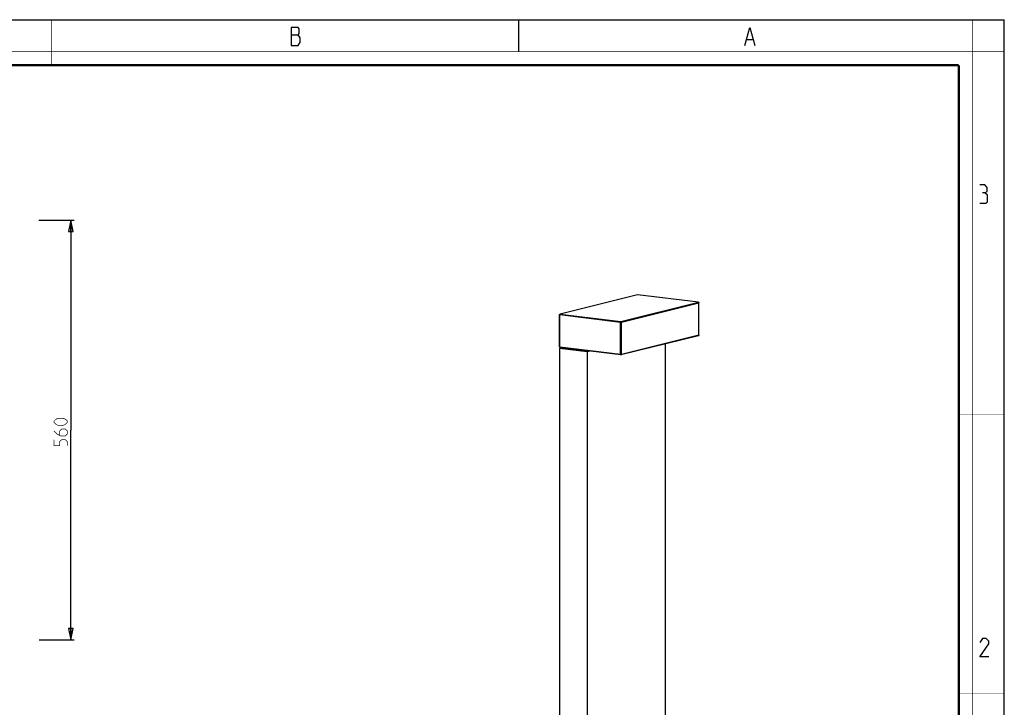
# Model space of a CAD drawing. Units: millimetres. Extents: x 0 to 420, y 0 to 297.
# Drawn here: x 203 to 420, y 145 to 297 of the extents above; entities that cross this region are included whole.
import ezdxf

# ---------------------------------------------------------------- set-up
doc = ezdxf.new("R2010")
doc.units = ezdxf.units.MM
doc.header["$LTSCALE"] = 23.1
doc.layers.get('0').update_dxf_attribs({"linetype": 'CONTINUOUS'})
doc.layers.add('7_ALL_FEATURES', color=7, linetype='CONTINUOUS')
doc.styles.get("Standard").update_dxf_attribs({"font": 'txt', "width": 0.85})
doc.dimstyles.new('DIMSTYLE_3', dxfattribs={"dimtxt": 3, "dimasz": 2.5, "dimexe": 0.18, "dimexo": 0.0625, "dimgap": 0.09, "dimtad": 1, "dimdec": 0, "dimlfac": 2, "dimdsep": 46, "dimtxsty": 'STANDARD', "dimblk": 'CLOSED', "dimblk1": 'CLOSED', "dimblk2": 'CLOSED', "dimcen": 0.09, "dimadec": 0, "dimazin": 0, "dimtp": 0.8, "dimtm": 0.8, "dimtfac": 1, "dimtdec": 0, "dimtofl": 0, "dimtmove": 0, "dimatfit": 3, "dimldrblk": 'CLOSED', "dimfxl": 1, "dimtolj": 1, "dimarcsym": 0})

# ---------------------------------------------------------------- blocks, each defined once
blk = doc.blocks.new('_CLOSED')
at = {"color": 0, "linetype": 'BYBLOCK'}
for p, q in [((0, 0), (-1, 0.2)), ((-1, 0.2), (-1, -0.2)), ((-1, -0.2), (0, 0)), ((-1, 0), (0, 0))]:
    blk.add_line(p, q, dxfattribs=at)
blk = doc.blocks.new('*D3')
at = {"color": 2, "linetype": 'CONTINUOUS'}
for p, q in [((207.22, 252.84), (215.05, 252.84)), ((214.3, 252.84), (214.3, 206.6)), ((214.3, 160.36), (214.3, 206.6)), ((207.32, 160.36), (215.05, 160.36))]:
    blk.add_line(p, q, dxfattribs=at)
at = {"color": 2, "linetype": 'CONTINUOUS', "xscale": 2.5, "yscale": 2.5, "zscale": 2.5}
for p, rotation in [((214.3, 252.84), 90), ((214.3, 160.36), 270)]:
    blk.add_blockref('_CLOSED', p, dxfattribs=dict(at, rotation=rotation))

msp = doc.modelspace()

# ---------------------------------------------------------------- linework, layer by layer
at = {"color": 7, "linetype": 'CONTINUOUS'}
for p, q in [((0, 297), (420, 297)), ((313, 297), (313, 290)), ((420, 0), (420, 297))]:
    msp.add_line(p, q, dxfattribs=at)
at = {"color": 2, "linetype": 'CONTINUOUS'}
for p, q in [((262.8299, 293.6921), (264.4049, 293.6921)), ((363.2799, 292.6921), (364.6299, 292.6921))]:
    msp.add_line(p, q, dxfattribs=at)
at = {"color": 7, "linetype": 'CONTINUOUS'}
for points, const_width in [([(210, 287), (210, 297)], 0.1), ([(413, 0), (413, 297)], 0.1), ([(0, 290), (420, 290)], 0.1), ([(10.0536, 287), (410, 287)], 0.5), ([(410, 10.0318), (410, 287)], 0.5), ([(410, 210), (420, 210)], 0.1), ([(410, 148.5), (420, 148.5)], 0.1)]:
    msp.add_lwpolyline(points, dxfattribs=dict(at, const_width=const_width))
at = {"color": 2, "linetype": 'CONTINUOUS'}
for points in [[(262.8299, 295.3588), (262.8299, 291.3588), (264.4049, 291.3588), (264.6299, 291.6921), (264.8549, 292.0254), (264.8549, 293.0254)], [(264.8549, 293.0254), (264.4049, 293.6921), (264.6299, 294.0254), (264.6299, 295.0254), (264.4049, 295.3588), (262.8299, 295.3588)], [(362.8299, 291.3588), (363.9549, 295.3588), (365.0799, 291.3588)], [(415.7896, 258.9126), (416.2658, 259.1983), (416.2658, 260.0555), (415.7896, 260.6269), (414.6467, 260.6269)], [(414.6467, 256.6269), (416.0753, 256.6269), (416.361, 256.9126), (416.361, 258.3412), (415.7896, 258.9126), (415.2181, 258.9126)], [(416.6467, 156.6269), (414.6467, 156.6269), (416.6467, 159.484), (416.6467, 160.0554), (416.0753, 160.6269), (415.2181, 160.6269), (414.6467, 159.7697)]]:
    msp.add_lwpolyline(points, dxfattribs=at)
at = {"color": 2, "linetype": 'CONTINUOUS', "const_width": 0.15}
for points in [[(212.6947, 207.6684), (211.409, 207.6684), (210.9805, 207.8827), (210.5519, 208.3113), (210.5519, 208.5255), (210.9805, 208.9541), (211.409, 209.1684), (212.6947, 209.1684), (213.1233, 208.9541), (213.5519, 208.5255), (213.5519, 208.3113), (213.1233, 207.8827), (212.6947, 207.6684)], [(210.5519, 206.3827), (211.1947, 205.7398), (212.0519, 205.3113), (213.1233, 205.3113), (213.5519, 205.7398), (213.5519, 206.3827), (213.1233, 206.8113), (212.2662, 206.8113), (211.8376, 206.3827), (211.8376, 205.4541)], [(213.5519, 203.1684), (213.5519, 204.0255), (213.1233, 204.4541), (212.2662, 204.4541), (211.8376, 204.0255), (211.8376, 203.1684), (210.5519, 203.1684), (210.5519, 204.4541)]]:
    msp.add_lwpolyline(points, dxfattribs=at)
at = {"layer": '7_ALL_FEATURES', "color": 7, "linetype": 'CONTINUOUS'}
for p, q in [((339.2032, 236.4065), (322.1393, 232.1747)), ((335.5529, 230.5438), (352.6168, 234.7755)), ((335.6553, 230.4082), (352.7192, 234.64)), ((352.6168, 234.7755), (339.2032, 236.4065)), ((352.6168, 234.7755), (352.7039, 234.7167)), ((352.7039, 234.7167), (352.7192, 234.64)), ((352.7192, 227.5001), (352.7192, 234.64)), ((322.0369, 232.0641), (322.0523, 232.1105)), ((322.0369, 224.9242), (322.0369, 232.0641)), ((322.0523, 232.1105), (322.1393, 232.1747)), ((322.0676, 232.0339), (322.0523, 232.1105)), ((322.0676, 224.894), (322.0676, 232.0339)), ((322.0676, 232.0339), (335.4812, 230.4029)), ((322.1393, 232.1747), (335.5529, 230.5438)), ((335.4812, 230.4029), (335.5683, 230.4671)), ((335.4812, 223.263), (335.4812, 230.4029)), ((335.5683, 230.4671), (335.5529, 230.5438)), ((335.6553, 230.4082), (335.5683, 230.4671)), ((335.6553, 223.2684), (335.6553, 230.4082)), ((352.6168, 227.3895), (335.5529, 223.1577)), ((352.7192, 227.5001), (335.6553, 223.2684)), ((352.7039, 227.4537), (352.6168, 227.3895)), ((352.7192, 227.5001), (352.7039, 227.4537)), ((322.2264, 224.725), (321.9939, 224.6674)), ((321.9939, 224.6674), (321.9939, 95.4113)), ((321.9939, 224.6674), (322.0062, 224.6553)), ((322.0062, 224.6553), (322.0062, 95.3992)), ((322.0062, 224.6553), (328.0679, 223.9182)), ((322.0369, 224.9242), (322.0523, 224.8476)), ((322.0523, 224.8476), (322.0676, 224.894)), ((322.1393, 224.7887), (322.0523, 224.8476)), ((335.4812, 223.263), (322.0676, 224.894)), ((335.5529, 223.1577), (322.1393, 224.7887)), ((322.2264, 224.7781), (322.2264, 224.6682)), ((328.0628, 223.9586), (322.2264, 224.6682)), ((328.0628, 224.0684), (328.0628, 223.9586)), ((328.36, 224.0323), (328.0628, 223.9586)), ((328.0679, 223.9182), (328.1375, 223.9204)), ((328.0679, 223.9182), (328.0679, 94.6622)), ((328.1375, 223.9204), (328.5136, 224.0136)), ((328.1375, 223.9204), (328.1375, 94.6643)), ((345.2875, 225.5718), (345.2875, 98.9174)), ((335.4812, 223.263), (335.5683, 223.2042)), ((335.5529, 223.1577), (335.5683, 223.2042)), ((335.5683, 223.2042), (335.6553, 223.2684))]:
    msp.add_line(p, q, dxfattribs=at)

# ---------------------------------------------------------------- dimensions: what is measured, and where the dimension line sits
at = {"color": 2, "linetype": 'CONTINUOUS'}
dim = msp.add_linear_dim(base=(214.3019, 252.8383), p1=(207.324, 160.3556), p2=(207.2197, 252.8383), angle=90, dimstyle='DIMSTYLE_3', dxfattribs=at)
dim.commit()
dim.dimension.update_dxf_attribs({"geometry": '*D3', "text_midpoint": (213.5519, 203.1684), "dimtype": 160})

doc.saveas('drawing.dxf')
